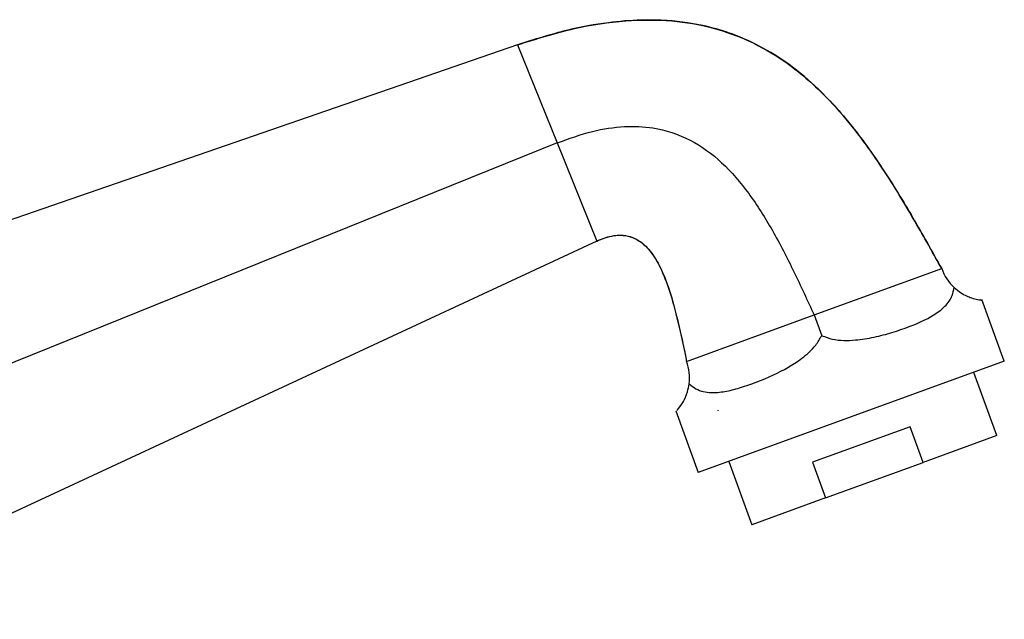
# Model space of a CAD drawing. Units: millimetres. Extents: x 19 to 2905, y 46 to 2085.
# Drawn here: x 2183 to 2273, y 1343 to 1399 of the extents above; entities that cross this region are included whole.
import ezdxf

# ---------------------------------------------------------------- set-up
doc = ezdxf.new("R2010")
doc.units = ezdxf.units.MM
doc.header["$LTSCALE"] = 10

msp = doc.modelspace()

# ---------------------------------------------------------------- linework, layer by layer
at = {"color": 7, "linetype": 'Continuous', "lineweight": 25}
for p, q in [((2228.642, 1396.245), (2150.5, 1369.257)), ((2228.642, 1396.245), (2232.294, 1387.205)), ((2232.294, 1387.205), (2155.745, 1356.277)), ((2232.294, 1387.205), (2235.946, 1378.165)), ((2235.946, 1378.165), (2160.989, 1343.296)), ((2255.969, 1371.346), (2267.716, 1375.621)), ((2273.485, 1367.079), (2271.413, 1372.773)), ((2244.223, 1367.07), (2255.969, 1371.346)), ((2255.969, 1371.346), (2256.664, 1369.437)), ((2273.485, 1367.079), (2245.294, 1356.818)), ((2272.786, 1360.227), (2270.666, 1366.053)), ((2243.222, 1362.512), (2245.294, 1356.818)), ((2247.082, 1362.562), (2247.097, 1362.52)), ((2264.82, 1361.052), (2255.806, 1357.771)), ((2266.017, 1357.763), (2264.82, 1361.052)), ((2272.786, 1360.227), (2266.017, 1357.763)), ((2248.113, 1357.844), (2250.234, 1352.018)), ((2255.806, 1357.771), (2257.004, 1354.482)), ((2257.004, 1354.482), (2266.017, 1357.763)), ((2257.004, 1354.482), (2250.234, 1352.018))]:
    msp.add_line(p, q, dxfattribs=at)
for centre, start, end in [((2271.897, 1377.143), 200, 227.15162), ((2240.042, 1365.548), 352.84838, 20)]:
    msp.add_arc(centre, 4.45, start, end, dxfattribs=at)
for points, knots in [([(2228.642, 1396.245), (2230.382, 1396.792), (2233.644, 1397.818), (2238.438, 1398.548), (2242.746, 1398.573), (2246.618, 1397.916), (2250.082, 1396.656), (2253.176, 1394.869), (2256.302, 1392.351), (2259.379, 1388.991), (2262.364, 1384.81), (2265.101, 1380.299), (2266.839, 1377.189), (2267.716, 1375.621)], [0, 0, 0, 0, 0.109733, 0.205616, 0.290655, 0.367996, 0.4407, 0.511435, 0.582218, 0.68179, 0.785058, 0.8916, 1, 1, 1, 1]), ([(2267.716, 1375.621), (2266.973, 1376.951), (2265.636, 1379.345), (2263.777, 1382.5), (2262.208, 1384.967), (2260.585, 1387.314), (2258.623, 1389.839), (2256.147, 1392.468), (2253.449, 1394.675), (2250.776, 1396.281), (2248.225, 1397.368), (2246.081, 1397.971), (2244.157, 1398.322), (2242.262, 1398.523), (2239.822, 1398.566), (2236.748, 1398.31), (2232.917, 1397.606), (2230.173, 1396.732), (2228.642, 1396.245)], [0, 0, 0, 0, 0.091732, 0.165187, 0.220501, 0.267756, 0.337012, 0.412878, 0.484791, 0.546249, 0.600044, 0.651304, 0.680031, 0.71778, 0.765963, 0.826738, 0.903275, 1, 1, 1, 1]), ([(2232.294, 1387.205), (2233.372, 1387.598), (2235.378, 1388.33), (2238.375, 1388.791), (2241.46, 1388.674), (2244.631, 1387.631), (2247.604, 1385.431), (2250.076, 1382.519), (2252.214, 1379.088), (2254.143, 1375.306), (2255.355, 1372.678), (2255.969, 1371.346)], [0, 0, 0, 0, 0.104336, 0.194214, 0.27387, 0.383467, 0.49258, 0.608431, 0.732898, 0.864491, 1, 1, 1, 1]), ([(2235.946, 1378.165), (2236.462, 1378.371), (2237.398, 1378.744), (2238.862, 1378.71), (2240.155, 1378.079), (2241.22, 1376.872), (2242.368, 1374.649), (2243.338, 1371.311), (2243.917, 1368.539), (2244.223, 1367.07)], [0, 0, 0, 0, 0.101325, 0.183608, 0.260612, 0.359599, 0.475271, 0.721928, 1, 1, 1, 1]), ([(2235.946, 1378.165), (2236.39, 1378.345), (2237.169, 1378.662), (2238.319, 1378.742), (2239.224, 1378.534), (2240.116, 1378.044), (2240.909, 1377.233), (2241.763, 1375.876), (2242.606, 1373.831), (2243.446, 1370.778), (2243.943, 1368.409), (2244.223, 1367.07)], [0, 0, 0, 0, 0.087964, 0.154669, 0.209233, 0.257278, 0.340874, 0.4154, 0.552711, 0.747407, 1, 1, 1, 1]), ([(2256.664, 1369.437), (2256.991, 1369.321), (2257.989, 1368.965), (2259.68, 1368.988), (2261.513, 1369.279), (2263.752, 1369.887), (2266.109, 1370.772), (2267.889, 1371.881), (2268.677, 1372.94), (2268.819, 1373.629), (2268.871, 1373.88)], [0, 0, 0, 0, 0.062753, 0.191943, 0.300966, 0.410161, 0.641092, 0.830338, 0.938088, 1, 1, 1, 1]), ([(2268.871, 1373.88), (2269.069, 1373.717), (2269.674, 1373.218), (2270.467, 1372.913), (2271.054, 1372.763), (2271.424, 1372.717), (2271.341, 1372.728), (2271.304, 1372.733)], [0, 0, 0, 0, 0.125461, 0.383745, 0.599024, 0.820015, 1, 1, 1, 1]), ([(2244.457, 1364.994), (2244.661, 1364.834), (2245.286, 1364.341), (2246.375, 1364.145), (2247.725, 1364.26), (2249.591, 1364.733), (2252.026, 1365.647), (2254.512, 1367.012), (2256.019, 1368.333), (2256.492, 1369.142), (2256.664, 1369.437)], [0, 0, 0, 0, 0.062753, 0.191943, 0.300966, 0.410161, 0.641092, 0.830338, 0.938088, 1, 1, 1, 1]), ([(2243.331, 1362.551), (2243.322, 1362.54), (2243.302, 1362.513), (2243.822, 1363.128), (2244.285, 1364.061), (2244.411, 1364.745), (2244.457, 1364.994)], [0, 0, 0, 0, 0.281916, 0.660549, 0.876129, 1, 1, 1, 1])]:
    msp.add_open_spline(points, degree=3, knots=knots, dxfattribs=at)

doc.saveas('drawing.dxf')
